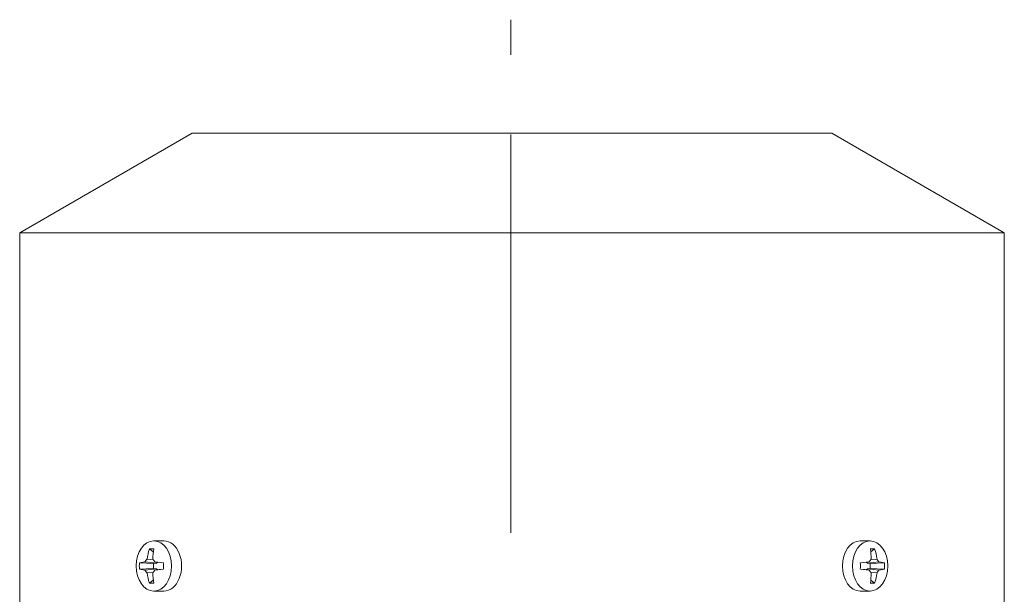
# Model space of a CAD drawing. Units: millimetres. Extents: x -4 to 213, y 0 to 297.
# Drawn here: x 145 to 161, y 250 to 259 of the extents above; entities that cross this region are included whole.
import ezdxf

# ---------------------------------------------------------------- set-up
doc = ezdxf.new("R2010")
doc.units = ezdxf.units.MM
doc.linetypes.add('CENTER', pattern=[10.16, 6.35, -1.27, 1.27, -1.27])
doc.layers.add('SLD-0', color=169, linetype='Continuous')

msp = doc.modelspace()

# ---------------------------------------------------------------- linework, layer by layer
at = {"layer": 'SLD-0', "color": 7, "linetype": 'CENTER', "lineweight": 18}
msp.add_line((153.097, 210.617), (153.097, 259.436), dxfattribs=at)
at = {"layer": 'SLD-0', "color": 7, "linetype": 'Continuous', "lineweight": 18}
for p, q in [((148.014, 257.627), (145.264, 256.039)), ((158.214, 257.627), (148.014, 257.627)), ((158.214, 257.627), (160.964, 256.039)), ((145.264, 256.039), (145.264, 250.127)), ((160.964, 256.039), (145.264, 256.039)), ((160.964, 256.039), (160.964, 250.127)), ((147.564, 251.127), (147.404, 251.127)), ((158.665, 251.127), (158.824, 251.127)), ((147.333, 251), (147.394, 250.951)), ((158.896, 251), (158.834, 250.951)), ((147.262, 250.792), (147.174, 250.775)), ((147.174, 250.775), (147.4, 250.767)), ((147.294, 250.837), (147.262, 250.792)), ((147.262, 250.792), (147.446, 250.773)), ((147.294, 250.837), (147.388, 250.828)), ((147.419, 250.792), (147.387, 250.837)), ((147.446, 250.773), (147.4, 250.767)), ((147.4, 250.767), (147.4, 250.686)), ((147.419, 250.792), (147.56, 250.775)), ((147.446, 250.773), (147.467, 250.786)), ((158.81, 250.792), (158.669, 250.775)), ((158.783, 250.773), (158.762, 250.786)), ((158.966, 250.792), (158.783, 250.773)), ((158.783, 250.773), (158.828, 250.767)), ((158.81, 250.792), (158.842, 250.837)), ((159.055, 250.775), (158.828, 250.767)), ((158.828, 250.767), (158.828, 250.686)), ((158.934, 250.837), (158.841, 250.828)), ((158.934, 250.837), (158.966, 250.792)), ((158.966, 250.792), (159.055, 250.775)), ((147.174, 250.678), (147.4, 250.686)), ((147.174, 250.678), (147.262, 250.661)), ((147.262, 250.661), (147.446, 250.68)), ((147.262, 250.661), (147.294, 250.616)), ((147.294, 250.616), (147.388, 250.625)), ((147.387, 250.616), (147.419, 250.661)), ((147.4, 250.686), (147.446, 250.68)), ((147.419, 250.661), (147.56, 250.678)), ((147.467, 250.667), (147.446, 250.68)), ((147.487, 250.669), (147.56, 250.678)), ((158.741, 250.669), (158.669, 250.678)), ((158.81, 250.661), (158.669, 250.678)), ((158.762, 250.667), (158.783, 250.68)), ((158.828, 250.686), (158.783, 250.68)), ((158.966, 250.661), (158.783, 250.68)), ((158.842, 250.616), (158.81, 250.661)), ((159.055, 250.678), (158.828, 250.686)), ((158.934, 250.616), (158.841, 250.625)), ((158.966, 250.661), (158.934, 250.616)), ((159.055, 250.678), (158.966, 250.661)), ((147.333, 250.453), (147.394, 250.502)), ((158.896, 250.453), (158.834, 250.502)), ((147.564, 250.327), (147.404, 250.327)), ((158.665, 250.327), (158.824, 250.327))]:
    msp.add_line(p, q, dxfattribs=at)
for centre, radius, start, end in [((148.382, 250.666), 1.101, 162.3883, 171.0659), ((147.367, 250.167), 0.833, 87.6517, 92.3483), ((148.61, 250.816), 1.223, 171.3804, 179.009), ((158.862, 250.167), 0.833, 87.6517, 92.3483), ((157.619, 250.816), 1.223, 0.991, 8.6196), ((157.847, 250.666), 1.101, 8.9341, 17.6117), ((148.035, 250.727), 0.863, 176.7944, 179.9999), ((150.778, 250.727), 3.219, 179.1409, 180.8591), ((155.45, 250.727), 3.219, 359.1409, 0.8591), ((158.193, 250.727), 0.863, 0.0001, 3.2056), ((148.035, 250.727), 0.863, 179.9999, 183.2055), ((148.382, 250.787), 1.101, 188.9341, 197.6117), ((148.61, 250.637), 1.223, 180.9905, 188.6196), ((157.619, 250.637), 1.223, 351.3804, 359.0095), ((157.847, 250.787), 1.101, 342.3883, 351.0659), ((158.193, 250.727), 0.863, 356.7945, 0.0001), ((147.367, 251.286), 0.833, 267.6517, 272.3483), ((158.862, 251.286), 0.833, 267.6517, 272.3483)]:
    msp.add_arc(centre, radius, start, end, dxfattribs=at)
for centre in [(147.404, 250.727), (158.824, 250.727)]:
    msp.add_ellipse(centre, major_axis=(0, -0.4), ratio=0.707107, dxfattribs=at)
for centre, start_param, end_param in [((147.564, 250.727), 0, 3.141593), ((158.665, 250.727), 3.141593, 6.283185)]:
    msp.add_ellipse(centre, major_axis=(0, -0.4), ratio=0.707107, start_param=start_param, end_param=end_param, dxfattribs=at)

doc.saveas('drawing.dxf')
